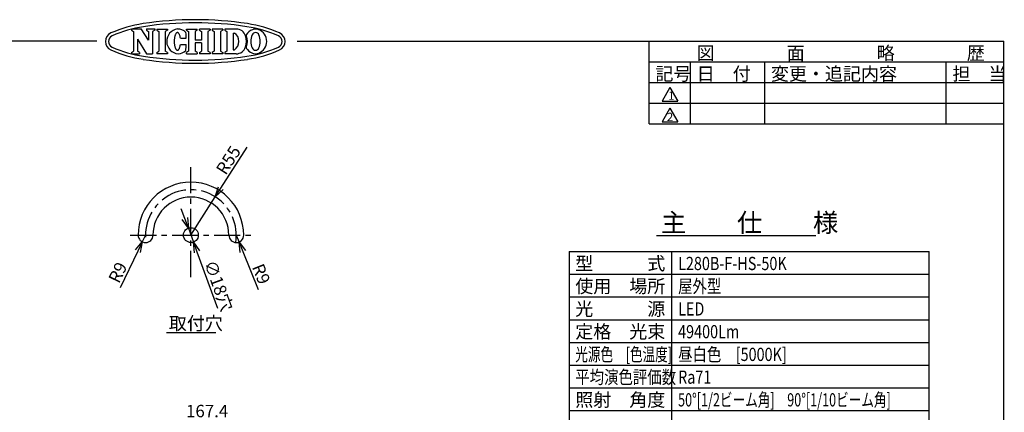
# Model space of a CAD drawing. Units: inches. Extents: x 1503 to 1912, y 76 to 355.
# Drawn here: x 1670 to 1908, y 260 to 355 of the extents above; entities that cross this region are included whole.
import ezdxf

# ---------------------------------------------------------------- set-up
doc = ezdxf.new("R2010")
doc.units = ezdxf.units.IN
doc.header["$LTSCALE"] = 0.2
doc.linetypes.add('CENTER', pattern=[50.8, 31.75, -6.35, 6.35, -6.35])
doc.styles.get("Standard").update_dxf_attribs({"font": 'txt.shx', "bigfont": 'bigfont.shx'})
doc.styles.add('高2', font='txt.shx', dxfattribs={"height": 2, "bigfont": 'bigfont.shx'})
doc.styles.add('高3.2', font='txt.shx', dxfattribs={"height": 3.2, "bigfont": 'bigfont.shx'})
doc.styles.add('高4.5', font='txt.shx', dxfattribs={"height": 4.5, "bigfont": 'bigfont.shx'})

msp = doc.modelspace()

# ---------------------------------------------------------------- linework, layer by layer
at = {"color": 3}
for p, q in [((1696.8, 352.72), (1699.19, 352.72)), ((1696.8, 352.72), (1696.8, 352.42)), ((1697.3, 352.09), (1697.3, 347.35)), ((1700.98, 350), (1699.19, 352.72)), ((1700.47, 352.72), (1702.45, 352.72)), ((1700.47, 352.72), (1700.47, 352.42)), ((1700.98, 352.09), (1700.98, 350)), ((1701.94, 352.09), (1701.94, 346.72)), ((1702.45, 352.72), (1702.45, 352.42)), ((1702.97, 352.69), (1702.97, 352.38)), ((1703.48, 352.05), (1703.48, 347.32)), ((1705.01, 352.05), (1705.01, 347.32)), ((1705.52, 352.69), (1705.52, 352.38)), ((1707.35, 351), (1707.31, 350.85)), ((1707.39, 351.14), (1707.35, 351)), ((1707.44, 351.28), (1707.39, 351.14)), ((1707.5, 351.4), (1707.44, 351.28)), ((1707.55, 351.5), (1707.5, 351.4)), ((1707.61, 351.6), (1707.55, 351.5)), ((1707.68, 351.67), (1707.61, 351.6)), ((1707.74, 351.74), (1707.68, 351.67)), ((1707.81, 351.78), (1707.74, 351.74)), ((1707.87, 351.81), (1707.81, 351.78)), ((1707.94, 351.83), (1707.87, 351.81)), ((1708.01, 351.82), (1707.94, 351.83)), ((1708.08, 351.81), (1708.01, 351.82)), ((1708.15, 351.77), (1708.08, 351.81)), ((1708.21, 351.72), (1708.15, 351.77)), ((1708.27, 351.65), (1708.21, 351.72)), ((1708.34, 351.57), (1708.27, 351.65)), ((1708.39, 351.47), (1708.34, 351.57)), ((1708.45, 351.36), (1708.39, 351.47)), ((1708.5, 351.24), (1708.45, 351.36)), ((1708.55, 351.1), (1708.5, 351.24)), ((1708.59, 350.96), (1708.55, 351.1)), ((1708.63, 350.8), (1708.59, 350.96)), ((1710.17, 352.69), (1712.74, 352.69)), ((1710.17, 352.38), (1710.17, 352.69)), ((1710.67, 352.05), (1710.67, 347.32)), ((1712.23, 352.05), (1712.23, 349.99)), ((1712.74, 352.38), (1712.74, 352.69)), ((1715.86, 352.69), (1713.28, 352.69)), ((1713.28, 352.38), (1713.28, 352.69)), ((1713.79, 352.05), (1713.79, 349.99)), ((1715.35, 352.05), (1715.35, 347.32)), ((1715.86, 352.69), (1715.86, 352.38)), ((1718.93, 352.69), (1716.39, 352.69)), ((1716.39, 352.69), (1716.39, 352.38)), ((1716.89, 352.05), (1716.89, 347.32)), ((1718.42, 352.05), (1718.42, 347.32)), ((1718.93, 352.69), (1718.93, 352.38)), ((1722.22, 352.69), (1719.47, 352.69)), ((1719.47, 352.69), (1719.47, 352.38)), ((1719.98, 352.05), (1719.98, 347.32)), ((1721.51, 351.72), (1721.51, 347.65)), ((1721.51, 351.72), (1721.78, 351.72)), ((1688.43, 349.75), (1518.33, 349.75)), ((1698.27, 350.24), (1698.27, 347.35)), ((1698.27, 350.24), (1700.47, 346.72)), ((1707.19, 349.97), (1707.18, 349.78)), ((1707.18, 349.78), (1707.18, 349.6)), ((1707.18, 349.6), (1707.19, 349.41)), ((1707.2, 350.16), (1707.19, 349.97)), ((1707.19, 349.41), (1707.2, 349.22)), ((1707.22, 350.34), (1707.2, 350.16)), ((1707.2, 349.22), (1707.22, 349.04)), ((1707.25, 350.51), (1707.22, 350.34)), ((1707.22, 349.04), (1707.24, 348.86)), ((1707.24, 348.86), (1707.27, 348.69)), ((1707.27, 350.69), (1707.25, 350.51)), ((1707.31, 350.85), (1707.27, 350.69)), ((1707.27, 348.69), (1707.3, 348.53)), ((1707.3, 348.53), (1707.34, 348.38)), ((1708.58, 348.41), (1708.62, 348.57)), ((1708.62, 348.57), (1708.65, 348.73)), ((1708.66, 350.63), (1708.63, 350.8)), ((1708.65, 348.73), (1708.68, 348.91)), ((1708.69, 350.46), (1708.66, 350.63)), ((1708.68, 348.91), (1710.1, 348.9)), ((1708.69, 350.46), (1710.11, 350.46)), ((1713.79, 349.99), (1712.23, 349.99)), ((1713.79, 349.38), (1712.23, 349.38)), ((1712.23, 349.38), (1712.23, 347.32)), ((1713.79, 349.38), (1713.79, 347.32)), ((1736.98, 349.75), (1908.33, 349.75)), ((1822.33, 329.75), (1822.33, 349.75)), ((1908.33, 75.75), (1908.33, 349.75)), ((1696.8, 347.02), (1696.8, 346.72)), ((1696.8, 346.72), (1698.78, 346.72)), ((1698.78, 347.02), (1698.78, 346.72)), ((1700.47, 346.72), (1701.94, 346.72)), ((1702.97, 346.99), (1702.97, 346.68)), ((1705.52, 346.99), (1705.52, 346.68)), ((1707.34, 348.38), (1707.38, 348.23)), ((1707.38, 348.23), (1707.43, 348.1)), ((1707.43, 348.1), (1707.48, 347.98)), ((1707.48, 347.98), (1707.54, 347.87)), ((1707.54, 347.87), (1707.6, 347.78)), ((1707.6, 347.78), (1707.66, 347.7)), ((1707.66, 347.7), (1707.73, 347.64)), ((1707.73, 347.64), (1707.79, 347.59)), ((1707.79, 347.59), (1707.86, 347.56)), ((1707.86, 347.56), (1707.93, 347.55)), ((1707.93, 347.55), (1707.99, 347.55)), ((1707.99, 347.55), (1708.06, 347.57)), ((1708.06, 347.57), (1708.13, 347.6)), ((1708.13, 347.6), (1708.2, 347.65)), ((1708.2, 347.65), (1708.26, 347.72)), ((1708.26, 347.72), (1708.32, 347.8)), ((1708.32, 347.8), (1708.38, 347.9)), ((1708.38, 347.9), (1708.44, 348.01)), ((1708.44, 348.01), (1708.49, 348.13)), ((1708.49, 348.13), (1708.54, 348.27)), ((1708.54, 348.27), (1708.58, 348.41)), ((1710.17, 346.68), (1710.17, 346.99)), ((1710.17, 346.68), (1712.74, 346.68)), ((1712.74, 346.99), (1712.74, 346.68)), ((1713.28, 346.99), (1713.28, 346.68)), ((1715.86, 346.68), (1713.28, 346.68)), ((1715.86, 346.99), (1715.86, 346.68)), ((1716.39, 346.99), (1716.39, 346.68)), ((1718.93, 346.68), (1716.39, 346.68)), ((1718.93, 346.99), (1718.93, 346.68)), ((1719.47, 346.99), (1719.47, 346.68)), ((1722.22, 346.68), (1719.47, 346.68)), ((1721.51, 347.65), (1721.78, 347.65)), ((1822.33, 344.75), (1908.33, 344.75)), ((1822.33, 339.75), (1908.33, 339.75)), ((1822.33, 329.75), (1908.33, 329.75)), ((1802.9, 298.84), (1802.9, 166.84)), ((1802.9, 298.84), (1890.19, 298.84)), ((1890.19, 166.84), (1890.19, 298.84))]:
    msp.add_line(p, q, dxfattribs=at)
at = {"color": 3, "linetype": 'Continuous'}
for p, q in [((1696.8, 352.42), (1697.3, 352.09)), ((1700.47, 352.42), (1700.98, 352.09)), ((1702.45, 352.42), (1701.94, 352.09)), ((1702.97, 352.69), (1705.52, 352.69)), ((1702.97, 352.38), (1703.48, 352.05)), ((1705.52, 352.38), (1705.01, 352.05)), ((1710.17, 352.38), (1710.67, 352.05)), ((1712.74, 352.38), (1712.23, 352.05)), ((1713.28, 352.38), (1713.79, 352.05)), ((1715.86, 352.38), (1715.35, 352.05)), ((1716.39, 352.38), (1716.89, 352.05)), ((1718.93, 352.38), (1718.42, 352.05)), ((1719.47, 352.38), (1719.98, 352.05)), ((1696.8, 347.02), (1697.3, 347.35)), ((1698.78, 347.02), (1698.27, 347.35)), ((1702.97, 346.99), (1703.48, 347.32)), ((1705.52, 346.68), (1702.97, 346.68)), ((1705.52, 346.99), (1705.01, 347.32)), ((1710.67, 347.32), (1710.17, 346.99)), ((1712.74, 346.99), (1712.23, 347.32)), ((1713.28, 346.99), (1713.79, 347.32)), ((1715.86, 346.99), (1715.35, 347.32)), ((1716.89, 347.32), (1716.39, 346.99)), ((1718.42, 347.32), (1718.93, 346.99)), ((1719.98, 347.32), (1719.47, 346.99))]:
    msp.add_line(p, q, dxfattribs=at)
at = {"color": 7}
for p, q in [((1832.33, 329.75), (1832.33, 344.75)), ((1850.33, 329.75), (1850.33, 344.75)), ((1894.33, 329.75), (1894.33, 344.75)), ((1822.33, 334.75), (1908.33, 334.75)), ((1827.83, 166.84), (1827.83, 298.84)), ((1802.9, 293.34), (1890.19, 293.34)), ((1802.9, 287.84), (1890.19, 287.84)), ((1802.9, 282.34), (1890.19, 282.34)), ((1802.9, 276.84), (1890.19, 276.84)), ((1802.9, 271.34), (1890.19, 271.34)), ((1802.9, 265.84), (1890.19, 265.84)), ((1802.9, 260.34), (1890.19, 260.34))]:
    msp.add_line(p, q, dxfattribs=at)
for p, q in [((1827.33, 338.54), (1825.43, 335.25)), ((1827.33, 338.54), (1829.23, 335.25)), ((1825.43, 335.25), (1829.23, 335.25)), ((1827.33, 333.54), (1825.43, 330.25)), ((1827.33, 333.54), (1829.23, 330.25)), ((1825.43, 330.25), (1829.23, 330.25)), ((1718.5, 314.17), (1724.83, 324.08)), ((1711.23, 302.8), (1717.15, 312.07)), ((1709.76, 306.84), (1708.9, 309.19)), ((1710.61, 304.49), (1711.85, 301.11)), ((1700.23, 302.8), (1699.45, 301.18)), ((1722.23, 302.8), (1722.9, 301.13)), ((1824.09, 302.71), (1862.68, 302.71)), ((1698.36, 298.93), (1694.1, 290.08)), ((1712.7, 298.76), (1717.68, 285.09)), ((1723.83, 298.81), (1727.5, 289.66)), ((1705.29, 279.27), (1717.29, 279.27))]:
    msp.add_line(p, q)
at = {"color": 7, "linetype": 'CENTER'}
msp.add_line((1711.23, 292.62), (1711.23, 319.33), dxfattribs=at)
at = {"color": 0, "linetype": 'ByBlock', "lineweight": -2}
for p, q in [((1717.15, 312.07), (1717.94, 314.53)), ((1717.15, 312.07), (1718.5, 314.17)), ((1719.06, 313.81), (1717.15, 312.07)), ((1710.61, 304.49), (1709.13, 306.61)), ((1710.61, 304.49), (1709.76, 306.84)), ((1710.39, 307.07), (1710.61, 304.49)), ((1697.76, 299.22), (1699.45, 301.18)), ((1699.45, 301.18), (1698.36, 298.93)), ((1699.45, 301.18), (1698.96, 298.63)), ((1712.07, 298.53), (1711.85, 301.11)), ((1711.85, 301.11), (1713.33, 298.99)), ((1711.85, 301.11), (1712.7, 298.76)), ((1723.21, 298.56), (1722.9, 301.13)), ((1722.9, 301.13), (1724.45, 299.06)), ((1722.9, 301.13), (1723.83, 298.81))]:
    msp.add_line(p, q, dxfattribs=at)
at = {"linetype": 'CENTER'}
msp.add_line((1696.52, 302.8), (1725.94, 302.8), dxfattribs=at)
at = {"color": 3}
msp.add_circle((1711.23, 302.8), 1.8, dxfattribs=at)
at = {"color": 3, "linetype": 'Continuous'}
for centre, radius, start, end in [((1704.23, 323.58), 30.75, 98.584, 113.7485), ((1712.29, 270.19), 84.75, 81.416, 98.584), ((1712.29, 270.19), 84, 81.416, 98.584), ((1720.35, 323.58), 30.75, 66.2515, 81.416), ((1692.75, 349.67), 2.25, 113.7485, 246.2515), ((1692.75, 349.67), 1.5, 113.7485, 246.2515), ((1704.23, 323.58), 30, 98.584, 113.7485), ((1720.35, 323.58), 30, 66.2515, 81.416), ((1731.82, 349.67), 1.5, 293.7485, 66.2515), ((1731.82, 349.67), 2.25, 293.7485, 66.2515), ((1704.23, 375.76), 30.75, 246.2515, 261.416), ((1704.23, 375.76), 30, 246.2515, 261.416), ((1712.29, 429.15), 84, 261.416, 278.584), ((1720.35, 375.76), 30, 278.584, 293.7485), ((1720.35, 375.76), 30.75, 278.584, 293.7485), ((1712.29, 429.15), 84.75, 261.416, 278.584)]:
    msp.add_arc(centre, radius, start, end, dxfattribs=at)
at = {"color": 3}
for centre, radius, start, end in [((1708.38, 349.7), 3.02, 97.7015, 266.0248), ((1707.96, 349.69), 3, 46.7529, 89.75), ((1688.85, 349.76), 21.27, 1.882, 5.71), ((1720.38, 349.69), 2.47, 304.592, 55.408), ((1722.22, 350.32), 2.37, 17.3087, 90), ((1720.2, 349.69), 4.49, 342.6913, 17.3086), ((1727.24, 349.67), 3.05, 110.9944, 148.1166), ((1722.48, 350.32), 2.37, 17.3087, 23.7651), ((1720.45, 349.69), 4.49, 342.6913, 17.3086), ((1729.74, 349.64), 3.98, 156.0961, 179.3334), ((1726.91, 350.97), 0.861, 19.4866, 160.5134), ((1726.91, 350.93), 1.75, 64.3652, 115.6348), ((1726.57, 349.67), 3.05, 0.3142, 69.0056), ((1724.08, 349.64), 3.98, 0.6666, 23.9039), ((1688.85, 349.76), 21.27, 353.866, 357.694), ((1729.74, 349.73), 3.98, 180.6666, 203.9039), ((1726.57, 349.7), 3.05, 290.9944, 359.6857), ((1724.08, 349.73), 3.98, 336.0961, 359.3334), ((1707.96, 349.69), 3, 273.9763, 312.8231), ((1722.22, 349.06), 2.37, 270, 342.6913), ((1722.48, 349.06), 2.37, 336.2349, 342.6913), ((1727.24, 349.7), 3.05, 211.8834, 249.0056), ((1726.91, 348.41), 0.861, 199.4866, 340.5134), ((1726.91, 348.44), 1.75, 244.3652, 295.6348), ((1711.23, 302.8), 12.8, 0, 180), ((1711.23, 302.8), 9.2, 0, 180), ((1700.23, 302.8), 1.8, 180, 0), ((1722.23, 302.8), 1.8, 180, 0)]:
    msp.add_arc(centre, radius, start, end, dxfattribs=at)
at = {"linetype": 'CENTER'}
msp.add_arc((1711.23, 302.8), 11, 350.6138, 189.3862, dxfattribs=at)

# ---------------------------------------------------------------- texts
at = {"color": 3}
for s, height, style, p in [('図\u3000\u3000\u3000\u3000面\u3000\u3000\u3000\u3000略\u3000\u3000\u3000\u3000歴', 3.2, '高3.2', (1833.83, 345.25)), ('記号', 3.2, '高3.2', (1823.83, 340.25)), ('日\u3000付', 3.2, '高3.2', (1833.83, 340.25)), ('変更・追記内容', 3.2, '高3.2', (1851.83, 340.25)), ('担\u3000当', 3.2, '高3.2', (1895.83, 340.25)), ('1', 2, '高2', (1826.94, 335.58)), ('2', 2, '高2', (1826.63, 330.41)), ('主\u3000\u3000仕\u3000\u3000様', 4.5, '高4.5', (1825.19, 303.58)), ('型\u3000\u3000\u3000式', 3.2, '高3.2', (1804.4, 294.34)), ('使用\u3000場所', 3.2, '高3.2', (1804.4, 288.84)), ('光\u3000\u3000\u3000源', 3.2, '高3.2', (1804.4, 283.34)), ('定格\u3000光束', 3.2, '高3.2', (1804.4, 277.84)), ('照射\u3000角度', 3.2, '高3.2', (1804.4, 261.34))]:
    msp.add_text(s, height=height, dxfattribs=dict(at, style=style)).set_placement(p)
at = {"color": 4}
for s, rotation, p in [('R55', 57.419, (1719.66, 317.14)), ('R9', 64.2403, (1693.8, 290.92)), ('∅18穴', 290.021, (1714.36, 296.04)), ('R9', 291.8415, (1725.98, 295.11))]:
    msp.add_text(s, height=3, rotation=rotation, dxfattribs=at).set_placement(p)
at = {"color": 3, "style": '高3.2'}
for s, width, p in [('L280B-F-HS-50K', 0.8, (1829.33, 294.34)), ('屋外型', 0.8, (1829.33, 288.84)), ('LED', 0.8, (1829.33, 283.34)), ('49400Lm', 0.8, (1829.33, 277.84)), ('光源色\u3000[色温度]', 0.7, (1804.4, 272.34)), ('昼白色\u3000[5000K]', 0.8, (1829.33, 272.34)), ('平均演色評価数', 0.8, (1804.4, 266.84)), ('Ra71', 0.8, (1829.33, 266.84)), ('50°[1/2ビーム角]\u300090°[1/10ビーム角]', 0.7, (1829.33, 261.34))]:
    msp.add_text(s, height=3.2, dxfattribs=dict(at, width=width)).set_placement(p)
at = {"color": 4, "style": '高3.2'}
msp.add_text('取付穴', height=3.2, dxfattribs=at).set_placement((1705.87, 279.85))
at = {"color": 4}
msp.add_text('167.4', height=3, dxfattribs=at).set_placement((1710.05, 258.73))

doc.saveas('drawing.dxf')
